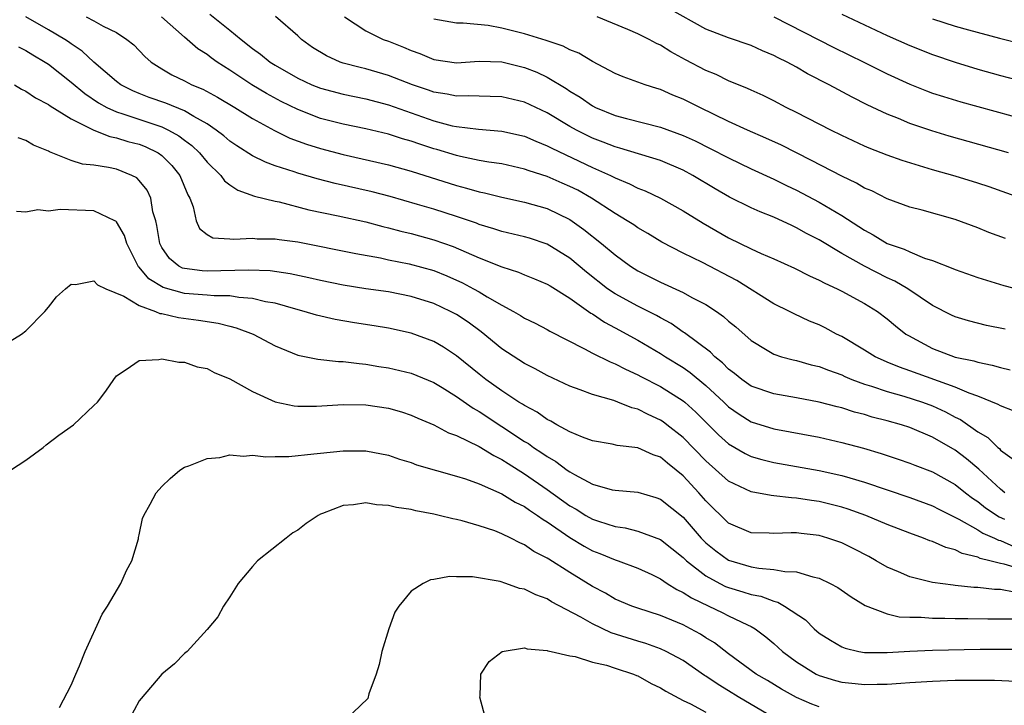
# Model space of a CAD drawing. Units: inches. Extents: x 2643000 to 2646000, y 1476000 to 1479000.
# Drawn here: x 2643144 to 2643231, y 1476606 to 1476667 of the extents above; entities that cross this region are included whole.
import ezdxf

# ---------------------------------------------------------------- set-up
doc = ezdxf.new("R2010")
doc.units = ezdxf.units.IN
doc.header["$MEASUREMENT"] = 0
doc.layers.add('LD26431476_2ft', color=182, linetype='Continuous')

msp = doc.modelspace()

# ---------------------------------------------------------------- linework, layer by layer
at = {"layer": 'LD26431476_2ft'}
for points, elevation in [([(2643231.689, 1476655), (2643226.466, 1476656.466), (2643224.927, 1476656.927), (2643223, 1476657.588), (2643221.985, 1476658.015), (2643221, 1476658.399), (2643219.23, 1476659.23), (2643217.897, 1476659.897), (2643215.86, 1476661), (2643213.963, 1476661.963), (2643213, 1476662.537), (2643212.159, 1476663), (2643211.38, 1476663.38), (2643211, 1476663.594), (2643210, 1476664), (2643209, 1476664.451), (2643207, 1476665.135), (2643205, 1476665.913), (2643201.715, 1476667.715)], 8688), ([(2643231.361, 1476625), (2643231, 1476625.303), (2643229.085, 1476627.085), (2643228.001, 1476628.001), (2643227, 1476628.754), (2643225, 1476629.909), (2643223, 1476630.757), (2643222.244, 1476631), (2643221, 1476631.346), (2643219.679, 1476631.679), (2643219, 1476631.889), (2643218.109, 1476632.11), (2643217, 1476632.475), (2643216.57, 1476632.57), (2643215, 1476632.997), (2643213, 1476633.364), (2643211, 1476633.71), (2643209, 1476634.412), (2643208.162, 1476635), (2643207.528, 1476635.528), (2643207, 1476635.908), (2643206.465, 1476636.465), (2643205.774, 1476637), (2643205.404, 1476637.403), (2643203.108, 1476639.108), (2643203, 1476639.171), (2643201.93, 1476639.93), (2643201, 1476640.425), (2643200.642, 1476640.642), (2643199, 1476641.455), (2643197, 1476642.536), (2643196.33, 1476643), (2643194.468, 1476644.468), (2643193, 1476645.699), (2643191, 1476646.932), (2643189.448, 1476647.448), (2643189, 1476647.577), (2643187, 1476648.053), (2643186.297, 1476648.297), (2643185, 1476648.674), (2643184.771, 1476648.771), (2643183, 1476649.368), (2643181, 1476650.01), (2643179.558, 1476650.442), (2643177.133, 1476651.133), (2643175.544, 1476651.544), (2643172.288, 1476652.288), (2643170.7, 1476652.7), (2643169, 1476653.199), (2643168.686, 1476653.314), (2643167, 1476653.857), (2643166.153, 1476654.153), (2643165, 1476654.714), (2643163.6, 1476655.6), (2643163, 1476656.015), (2643162.478, 1476656.478), (2643161.804, 1476657), (2643161, 1476657.543), (2643159.808, 1476658.192), (2643159, 1476658.687), (2643157.36, 1476659.36), (2643155.882, 1476659.882), (2643155, 1476660.224), (2643154.452, 1476660.452), (2643153.391, 1476661), (2643153, 1476661.294), (2643151, 1476662.989), (2643149.965, 1476663.965), (2643149, 1476664.606), (2643148.776, 1476664.776), (2643148.437, 1476665), (2643147, 1476665.853), (2643144.986, 1476667)], 8672), ([(2643150.328, 1476667), (2643151, 1476666.641), (2643151.825, 1476666.175), (2643153, 1476665.607), (2643153.906, 1476665), (2643154.517, 1476664.517), (2643155.496, 1476663.496), (2643156.054, 1476663), (2643157, 1476662.398), (2643157.876, 1476661.876), (2643159, 1476661.336), (2643159.633, 1476661), (2643160.606, 1476660.606), (2643161.911, 1476659.911), (2643163.438, 1476659), (2643165, 1476658.01), (2643166.952, 1476656.952), (2643168.297, 1476656.297), (2643169.757, 1476655.757), (2643171, 1476655.368), (2643173, 1476654.836), (2643177, 1476653.94), (2643179, 1476653.384), (2643183, 1476652.103), (2643183.882, 1476651.882), (2643185, 1476651.549), (2643185.46, 1476651.461), (2643187, 1476651.073), (2643189, 1476650.629), (2643191, 1476650.065), (2643193, 1476649.12), (2643194.239, 1476648.239), (2643195.801, 1476647), (2643197, 1476645.981), (2643198.349, 1476645), (2643199, 1476644.587), (2643201, 1476643.587), (2643203, 1476642.667), (2643203.762, 1476642.238), (2643205, 1476641.596), (2643205.93, 1476641), (2643206.561, 1476640.561), (2643207, 1476640.147), (2643207.628, 1476639.628), (2643209, 1476638.423), (2643210.414, 1476637.586), (2643211, 1476637.222), (2643211.668, 1476637), (2643212.712, 1476636.712), (2643213, 1476636.656), (2643214.291, 1476636.291), (2643215, 1476636.139), (2643215.802, 1476635.802), (2643217, 1476635.389), (2643217.259, 1476635.259), (2643217.872, 1476635), (2643219, 1476634.575), (2643219.596, 1476634.404), (2643221, 1476633.929), (2643222.475, 1476633.525), (2643224.098, 1476633), (2643225, 1476632.662), (2643226.135, 1476632.135), (2643227, 1476631.669), (2643227.455, 1476631.455), (2643229, 1476630.378), (2643229.863, 1476629.863), (2643230.747, 1476629), (2643230.889, 1476628.889), (2643231, 1476628.767), (2643232.032, 1476628.032)], 8674), ([(2643232.206, 1476632.206), (2643231, 1476632.652), (2643230.794, 1476632.794), (2643229, 1476633.508), (2643228.226, 1476633.774), (2643227, 1476634.31), (2643223, 1476635.754), (2643222.067, 1476636.067), (2643221, 1476636.521), (2643220.654, 1476636.653), (2643219.926, 1476637), (2643219, 1476637.582), (2643217, 1476638.777), (2643216.531, 1476639), (2643215.536, 1476639.536), (2643215, 1476639.802), (2643214.149, 1476640.15), (2643212.779, 1476640.779), (2643212.372, 1476641), (2643211, 1476641.677), (2643207.714, 1476643.714), (2643204.694, 1476645.306), (2643203, 1476646.137), (2643201.112, 1476647.112), (2643199.868, 1476647.868), (2643199, 1476648.367), (2643198.63, 1476648.63), (2643198.065, 1476649), (2643197, 1476649.631), (2643194.908, 1476651), (2643193.687, 1476651.687), (2643193, 1476652.031), (2643192.313, 1476652.314), (2643191, 1476652.895), (2643189.398, 1476653.398), (2643189, 1476653.559), (2643187, 1476654.007), (2643185.833, 1476654.168), (2643185, 1476654.323), (2643183.339, 1476654.661), (2643183, 1476654.742), (2643181.273, 1476655.274), (2643181, 1476655.344), (2643179.75, 1476655.75), (2643179, 1476656.021), (2643178.228, 1476656.228), (2643177, 1476656.648), (2643175, 1476657.119), (2643173, 1476657.516), (2643171, 1476658.034), (2643169, 1476658.8), (2643167.528, 1476659.528), (2643166.222, 1476660.222), (2643164.942, 1476661), (2643163, 1476662.295), (2643161.87, 1476663), (2643161.362, 1476663.362), (2643161, 1476663.655), (2643160.178, 1476664.178), (2643159, 1476665.191), (2643156.969, 1476667)], 8676), ([(2643161.24, 1476667.24), (2643163, 1476665.828), (2643164.001, 1476665), (2643165, 1476664.206), (2643165.71, 1476663.71), (2643166.553, 1476663), (2643167, 1476662.713), (2643169, 1476661.573), (2643170.238, 1476661), (2643171, 1476660.695), (2643173, 1476660.161), (2643175, 1476659.756), (2643177, 1476659.221), (2643181, 1476657.802), (2643182.615, 1476657.385), (2643183, 1476657.305), (2643184.934, 1476657.066), (2643187, 1476656.894), (2643189, 1476656.45), (2643190.006, 1476656.006), (2643191, 1476655.615), (2643191.395, 1476655.395), (2643195, 1476653.7), (2643196.57, 1476653), (2643197, 1476652.776), (2643198.269, 1476652.268), (2643199, 1476651.887), (2643199.641, 1476651.641), (2643200.993, 1476651), (2643203, 1476649.884), (2643204.772, 1476648.772), (2643207, 1476647.494), (2643209, 1476646.526), (2643209.879, 1476646.121), (2643211, 1476645.646), (2643212.824, 1476644.824), (2643214.135, 1476644.135), (2643215, 1476643.762), (2643215.478, 1476643.478), (2643216.578, 1476643), (2643217, 1476642.787), (2643219, 1476641.697), (2643220.129, 1476641), (2643221, 1476640.342), (2643221.721, 1476639.72), (2643222.649, 1476639), (2643222.859, 1476638.859), (2643225, 1476637.716), (2643227, 1476636.961), (2643228.633, 1476636.633), (2643229, 1476636.504), (2643230.265, 1476636.265), (2643231, 1476636.047), (2643231.83, 1476635.83)], 8678), ([(2643231.417, 1476639.417), (2643229.765, 1476639.765), (2643228.161, 1476640.161), (2643227, 1476640.517), (2643226.668, 1476640.668), (2643225, 1476641.519), (2643222.82, 1476643), (2643221.675, 1476643.675), (2643221, 1476643.97), (2643218.983, 1476644.984), (2643217, 1476646.097), (2643215, 1476647.306), (2643213.887, 1476647.887), (2643213, 1476648.385), (2643212.567, 1476648.567), (2643211, 1476649.302), (2643209.773, 1476649.773), (2643209, 1476650.132), (2643207.083, 1476651.083), (2643205.82, 1476651.82), (2643203.86, 1476653), (2643203, 1476653.461), (2643201, 1476654.315), (2643197.412, 1476655.412), (2643197, 1476655.514), (2643195.939, 1476655.939), (2643195, 1476656.291), (2643194.518, 1476656.518), (2643193.569, 1476657), (2643193, 1476657.32), (2643191, 1476658.514), (2643189, 1476659.458), (2643187, 1476659.932), (2643185.974, 1476659.974), (2643185, 1476659.98), (2643184.024, 1476660.024), (2643183, 1476659.988), (2643182.171, 1476660.171), (2643181, 1476660.346), (2643180.523, 1476660.524), (2643179.118, 1476661), (2643177, 1476661.828), (2643175, 1476662.4), (2643174.508, 1476662.508), (2643173, 1476662.911), (2643172.744, 1476663), (2643171.536, 1476663.536), (2643170.299, 1476664.299), (2643169.329, 1476665), (2643169, 1476665.312), (2643167.017, 1476667.017)], 8680), ([(2643173.114, 1476667), (2643175, 1476665.764), (2643176.529, 1476665), (2643177, 1476664.832), (2643178.308, 1476664.308), (2643179, 1476664.011), (2643179.75, 1476663.75), (2643181, 1476663.24), (2643183, 1476662.947), (2643185, 1476663.076), (2643187, 1476663.03), (2643189, 1476662.533), (2643190.095, 1476662.095), (2643191, 1476661.659), (2643192.663, 1476660.663), (2643193, 1476660.433), (2643193.9, 1476659.9), (2643195, 1476659.135), (2643195.272, 1476659), (2643197, 1476658.288), (2643197.984, 1476658.016), (2643201, 1476657.256), (2643203, 1476656.53), (2643204.048, 1476656.048), (2643205.387, 1476655.387), (2643207, 1476654.542), (2643209, 1476653.583), (2643211, 1476652.653), (2643212.105, 1476652.106), (2643213, 1476651.683), (2643215, 1476650.637), (2643217, 1476649.453), (2643218.498, 1476648.498), (2643219, 1476648.155), (2643219.759, 1476647.759), (2643221, 1476646.997), (2643222.492, 1476646.492), (2643223, 1476646.24), (2643224.292, 1476645.708), (2643225, 1476645.489), (2643226.793, 1476644.793), (2643227, 1476644.688), (2643229, 1476643.985), (2643229.743, 1476643.743), (2643231.287, 1476643.287), (2643233, 1476642.839)], 8682), ([(2643231.437, 1476647.437), (2643229.969, 1476647.969), (2643229, 1476648.366), (2643227, 1476649.1), (2643224.083, 1476649.917), (2643223, 1476650.2), (2643221, 1476650.946), (2643219.63, 1476651.63), (2643219, 1476651.887), (2643218.3, 1476652.3), (2643217, 1476652.922), (2643214.328, 1476654.328), (2643211.661, 1476655.661), (2643210.297, 1476656.297), (2643208.68, 1476657), (2643207, 1476657.769), (2643204.449, 1476659), (2643203, 1476659.736), (2643202.093, 1476660.093), (2643201, 1476660.579), (2643200.668, 1476660.669), (2643199.635, 1476661), (2643197.704, 1476661.704), (2643197, 1476662.005), (2643195, 1476663.036), (2643193.783, 1476663.783), (2643193, 1476664.084), (2643192.413, 1476664.413), (2643190.913, 1476664.913), (2643189, 1476665.503), (2643187, 1476666.003), (2643185.786, 1476666.214), (2643183.572, 1476666.428), (2643183, 1476666.427), (2643181, 1476666.786)], 8684), ([(2643235, 1476650.21), (2643229.994, 1476651.993), (2643229, 1476652.32), (2643227, 1476652.933), (2643225, 1476653.497), (2643222.318, 1476654.318), (2643221, 1476654.783), (2643219.398, 1476655.399), (2643219, 1476655.569), (2643217, 1476656.509), (2643216.021, 1476657), (2643213, 1476658.562), (2643212.092, 1476659), (2643211, 1476659.574), (2643210.049, 1476660.048), (2643209, 1476660.515), (2643208.674, 1476660.674), (2643207, 1476661.357), (2643205.896, 1476661.896), (2643205, 1476662.259), (2643203.199, 1476663.199), (2643201.903, 1476663.903), (2643201, 1476664.477), (2643200.638, 1476664.638), (2643200.008, 1476665), (2643199, 1476665.498), (2643198.114, 1476665.886), (2643195.42, 1476667)], 8686), ([(2643211, 1476667.006), (2643216.282, 1476664.282), (2643218.935, 1476663), (2643221, 1476661.975), (2643223, 1476661.047), (2643224.465, 1476660.464), (2643225, 1476660.27), (2643225.954, 1476659.954), (2643227.495, 1476659.495), (2643235, 1476657.436)], 8690), ([(2643217, 1476667.235), (2643219, 1476666.284), (2643221, 1476665.341), (2643223, 1476664.458), (2643225, 1476663.667), (2643227, 1476662.977), (2643229, 1476662.365), (2643231, 1476661.809), (2643236.397, 1476660.397)], 8692), ([(2643225, 1476666.813), (2643227, 1476666.171), (2643228.166, 1476665.834), (2643230.895, 1476665.105), (2643233, 1476664.577)], 8694), ([(2643144.352, 1476664.352), (2643145, 1476664.007), (2643145.627, 1476663.627), (2643146.717, 1476663), (2643147, 1476662.817), (2643149, 1476661.24), (2643150.213, 1476660.212), (2643151.409, 1476659.409), (2643152.135, 1476659), (2643153, 1476658.598), (2643153.568, 1476658.432), (2643157, 1476657.278), (2643157.591, 1476657), (2643158.503, 1476656.503), (2643159, 1476656.115), (2643159.649, 1476655.649), (2643160.316, 1476655), (2643161, 1476654.157), (2643162.204, 1476653), (2643162.53, 1476652.53), (2643163, 1476652.166), (2643163.688, 1476651.688), (2643165.167, 1476651.167), (2643167, 1476650.717), (2643167.347, 1476650.653), (2643169.975, 1476649.975), (2643172.569, 1476649.431), (2643175, 1476648.898), (2643176.494, 1476648.494), (2643177, 1476648.38), (2643178.076, 1476648.076), (2643179, 1476647.858), (2643181, 1476647.315), (2643182.715, 1476646.715), (2643185, 1476645.729), (2643187, 1476644.927), (2643188.47, 1476644.47), (2643189, 1476644.237), (2643189.885, 1476643.885), (2643191, 1476643.414), (2643191.248, 1476643.248), (2643193, 1476642.178), (2643194.854, 1476640.854), (2643195, 1476640.777), (2643196.044, 1476640.045), (2643197, 1476639.552), (2643199, 1476638.466), (2643201, 1476637.281), (2643201.429, 1476637), (2643203, 1476636.047), (2643203.62, 1476635.62), (2643205, 1476634.471), (2643206.577, 1476633), (2643207, 1476632.587), (2643207.928, 1476631.928), (2643209, 1476631.268), (2643211, 1476630.643), (2643215, 1476629.896), (2643217, 1476629.435), (2643218.916, 1476628.916), (2643220.465, 1476628.465), (2643221.968, 1476627.968), (2643223, 1476627.611), (2643223.429, 1476627.429), (2643225, 1476626.828), (2643227, 1476625.725), (2643227.897, 1476625), (2643228.521, 1476624.521), (2643229, 1476624.213), (2643229.671, 1476623.672), (2643230.869, 1476622.869), (2643231.337, 1476622.663)], 8670), ([(2643144.006, 1476661), (2643144.613, 1476660.613), (2643145, 1476660.43), (2643145.854, 1476659.854), (2643147, 1476659.265), (2643147.146, 1476659.146), (2643149, 1476657.995), (2643151, 1476657.004), (2643152.423, 1476656.424), (2643153, 1476656.322), (2643154.003, 1476656.003), (2643155, 1476655.742), (2643155.539, 1476655.539), (2643156.662, 1476655), (2643157, 1476654.757), (2643157.873, 1476653.873), (2643158.588, 1476653), (2643159.291, 1476651.291), (2643159.469, 1476651), (2643159.775, 1476650.225), (2643160.025, 1476649), (2643160.311, 1476648.311), (2643161, 1476647.779), (2643161.502, 1476647.502), (2643163, 1476647.403), (2643163.358, 1476647.358), (2643165, 1476647.449), (2643165.406, 1476647.406), (2643167, 1476647.397), (2643167.337, 1476647.337), (2643169, 1476647.137), (2643174.105, 1476646.105), (2643176.278, 1476645.722), (2643177, 1476645.56), (2643178.804, 1476645.196), (2643181, 1476644.597), (2643182.14, 1476644.14), (2643183.523, 1476643.523), (2643184.508, 1476643), (2643185, 1476642.721), (2643185.715, 1476642.285), (2643187, 1476641.55), (2643188.036, 1476641), (2643188.646, 1476640.646), (2643189, 1476640.409), (2643189.946, 1476639.946), (2643191, 1476639.391), (2643191.244, 1476639.244), (2643194.294, 1476637.706), (2643195, 1476637.317), (2643196.539, 1476636.539), (2643197, 1476636.374), (2643197.894, 1476635.894), (2643199, 1476635.406), (2643199.258, 1476635.258), (2643201, 1476634.37), (2643203, 1476633.116), (2643203.138, 1476633), (2643204.11, 1476632.11), (2643206.113, 1476630.112), (2643207, 1476629.303), (2643208.454, 1476628.454), (2643209, 1476628.19), (2643209.922, 1476627.922), (2643211, 1476627.67), (2643215, 1476626.969), (2643217, 1476626.526), (2643217.692, 1476626.308), (2643219, 1476625.929), (2643223, 1476624.565), (2643225, 1476623.834), (2643225.54, 1476623.541), (2643227.329, 1476622.671), (2643229, 1476621.715), (2643229.433, 1476621.434), (2643230.459, 1476621), (2643230.819, 1476620.82), (2643231, 1476620.776), (2643232.235, 1476620.235)], 8668), ([(2643233, 1476618.197), (2643231.305, 1476618.695), (2643231, 1476618.748), (2643230.061, 1476619), (2643229.205, 1476619.205), (2643229, 1476619.308), (2643227.623, 1476619.623), (2643227, 1476619.951), (2643226.157, 1476620.156), (2643225, 1476620.696), (2643224.767, 1476620.767), (2643224.204, 1476621), (2643223, 1476621.427), (2643221, 1476622.191), (2643219.095, 1476623), (2643217.551, 1476623.551), (2643217, 1476623.73), (2643215, 1476624.227), (2643214.314, 1476624.314), (2643213, 1476624.529), (2643212.54, 1476624.541), (2643211, 1476624.733), (2643210.749, 1476624.75), (2643209, 1476625.076), (2643207, 1476626.004), (2643205, 1476627.801), (2643203, 1476629.863), (2643201.552, 1476631), (2643201.239, 1476631.239), (2643201, 1476631.399), (2643199.893, 1476631.893), (2643199, 1476632.361), (2643198.478, 1476632.478), (2643197.221, 1476633), (2643196.869, 1476633.132), (2643195, 1476633.674), (2643193.911, 1476634.09), (2643193, 1476634.399), (2643191, 1476635.334), (2643189.93, 1476635.93), (2643189, 1476636.407), (2643187, 1476637.703), (2643185.183, 1476639.183), (2643184.034, 1476640.034), (2643183, 1476640.719), (2643182.474, 1476641), (2643181, 1476641.688), (2643179, 1476642.321), (2643177, 1476642.712), (2643175, 1476643), (2643173, 1476643.311), (2643171, 1476643.72), (2643169.971, 1476643.971), (2643168.325, 1476644.325), (2643166.566, 1476644.566), (2643164.643, 1476644.643), (2643161, 1476644.537), (2643160.568, 1476644.568), (2643159, 1476644.77), (2643158.822, 1476644.822), (2643158.507, 1476645), (2643157.671, 1476645.671), (2643157, 1476646.638), (2643156.809, 1476647), (2643156.57, 1476648.57), (2643156.457, 1476649), (2643156.206, 1476649.794), (2643156.021, 1476651), (2643155.689, 1476651.689), (2643155, 1476652.561), (2643154.778, 1476652.778), (2643154.361, 1476653), (2643153, 1476653.537), (2643152.298, 1476653.702), (2643151, 1476653.906), (2643149.996, 1476653.996), (2643149, 1476654.319), (2643147.075, 1476655.075), (2643147, 1476655.124), (2643145.678, 1476655.678), (2643145, 1476656.077), (2643144.312, 1476656.312)], 8666), ([(2643232.209, 1476616.209), (2643231, 1476616.447), (2643230.457, 1476616.457), (2643229, 1476616.642), (2643228.648, 1476616.648), (2643227, 1476616.821), (2643226.828, 1476616.828), (2643225, 1476617.077), (2643223, 1476617.566), (2643221.979, 1476618.021), (2643221, 1476618.424), (2643220.03, 1476619), (2643219.362, 1476619.362), (2643218.054, 1476620.053), (2643217, 1476620.564), (2643215.764, 1476621), (2643215, 1476621.229), (2643213.401, 1476621.401), (2643213, 1476621.46), (2643212.527, 1476621.473), (2643211, 1476621.401), (2643210.568, 1476621.432), (2643209, 1476621.461), (2643207, 1476622.324), (2643205, 1476624.284), (2643204.379, 1476625), (2643203, 1476626.491), (2643202.386, 1476627), (2643201.607, 1476627.608), (2643201, 1476628.126), (2643200.344, 1476628.344), (2643199, 1476628.97), (2643197.174, 1476629.174), (2643196.722, 1476629.278), (2643195, 1476629.563), (2643194.106, 1476629.894), (2643193, 1476630.368), (2643191.855, 1476631), (2643191.318, 1476631.318), (2643191, 1476631.46), (2643190.103, 1476632.103), (2643189, 1476632.684), (2643188.817, 1476632.817), (2643188.509, 1476633), (2643187, 1476633.995), (2643185.583, 1476635), (2643185, 1476635.456), (2643183, 1476637.078), (2643181.847, 1476637.847), (2643181, 1476638.343), (2643179, 1476639.085), (2643177, 1476639.516), (2643175.735, 1476639.735), (2643174, 1476640), (2643172.283, 1476640.283), (2643170.654, 1476640.654), (2643169.543, 1476641), (2643168.814, 1476641.187), (2643167, 1476641.714), (2643166.144, 1476641.856), (2643165, 1476642.144), (2643163.776, 1476642.224), (2643163, 1476642.359), (2643161.628, 1476642.372), (2643161, 1476642.439), (2643159, 1476642.59), (2643157.112, 1476643.112), (2643155.859, 1476643.859), (2643155, 1476644.89), (2643154.937, 1476644.937), (2643153.896, 1476647), (2643153.693, 1476647.693), (2643153, 1476648.899), (2643152.95, 1476648.95), (2643152.863, 1476649), (2643151, 1476649.877), (2643148.022, 1476649.979), (2643147, 1476649.853), (2643146.053, 1476649.947), (2643145, 1476649.765), (2643144.177, 1476649.822)], 8664), ([(2643143.629, 1476638.371), (2643144.629, 1476639), (2643145, 1476639.273), (2643146.675, 1476641), (2643147, 1476641.378), (2643147.717, 1476642.283), (2643148.512, 1476643), (2643149, 1476643.389), (2643149.369, 1476643.369), (2643151, 1476643.697), (2643151.33, 1476643.33), (2643152.048, 1476643), (2643153.655, 1476642.345), (2643155, 1476641.509), (2643156.429, 1476641), (2643156.822, 1476640.822), (2643157, 1476640.801), (2643158.459, 1476640.458), (2643160.234, 1476640.234), (2643161.965, 1476639.965), (2643163, 1476639.686), (2643163.555, 1476639.555), (2643165.045, 1476639), (2643167, 1476637.964), (2643169, 1476637.142), (2643170.773, 1476636.773), (2643172.587, 1476636.587), (2643173, 1476636.582), (2643174.396, 1476636.396), (2643175, 1476636.35), (2643176.143, 1476636.143), (2643177, 1476636.008), (2643179, 1476635.536), (2643181, 1476634.713), (2643181.724, 1476634.276), (2643183, 1476633.481), (2643184.452, 1476632.451), (2643185, 1476632.156), (2643189, 1476629.531), (2643189.337, 1476629.337), (2643189.787, 1476629), (2643190.527, 1476628.527), (2643191, 1476628.18), (2643191.761, 1476627.761), (2643192.758, 1476627), (2643193, 1476626.833), (2643193.401, 1476626.598), (2643195, 1476625.757), (2643196.734, 1476625.266), (2643197, 1476625.213), (2643199, 1476625.035), (2643200.574, 1476624.573), (2643201, 1476624.432), (2643203, 1476622.834), (2643204.589, 1476621), (2643204.786, 1476620.786), (2643205, 1476620.586), (2643205.868, 1476619.868), (2643207, 1476619.046), (2643209, 1476618.459), (2643209.667, 1476618.333), (2643211, 1476618.236), (2643211.967, 1476618.033), (2643213, 1476618.009), (2643214.437, 1476617.563), (2643215, 1476617.46), (2643215.966, 1476617), (2643216.634, 1476616.634), (2643217.802, 1476615.802), (2643219.057, 1476615.057), (2643221, 1476614.303), (2643222.057, 1476614.057), (2643223, 1476614.008), (2643223.998, 1476614.002), (2643225, 1476613.915), (2643226.08, 1476613.92), (2643227, 1476613.886), (2643228.105, 1476613.895), (2643229.863, 1476613.863), (2643232.132, 1476613.868)], 8662), ([(2643143.648, 1476627), (2643145, 1476627.862), (2643146.538, 1476629), (2643146.788, 1476629.212), (2643147.921, 1476630.079), (2643149.198, 1476631), (2643151, 1476632.692), (2643151.307, 1476633), (2643152.051, 1476633.948), (2643152.769, 1476635), (2643153, 1476635.301), (2643153.858, 1476635.858), (2643155, 1476636.675), (2643156.742, 1476636.742), (2643157, 1476636.814), (2643158.504, 1476636.504), (2643159, 1476636.532), (2643160.102, 1476636.102), (2643161, 1476635.948), (2643161.606, 1476635.606), (2643163, 1476635.04), (2643165, 1476633.937), (2643167, 1476633.032), (2643168.674, 1476632.674), (2643169, 1476632.642), (2643170.637, 1476632.637), (2643173, 1476632.77), (2643175, 1476632.74), (2643177, 1476632.455), (2643178.132, 1476632.132), (2643179, 1476631.847), (2643179.582, 1476631.582), (2643181, 1476630.981), (2643182.29, 1476630.29), (2643183, 1476630.041), (2643185, 1476629.073), (2643186.279, 1476628.279), (2643187, 1476627.94), (2643187.562, 1476627.562), (2643189, 1476626.673), (2643191, 1476625.29), (2643193, 1476623.849), (2643193.551, 1476623.551), (2643194.418, 1476623), (2643195, 1476622.664), (2643195.517, 1476622.483), (2643197, 1476622.012), (2643197.888, 1476621.888), (2643199, 1476621.611), (2643201, 1476620.868), (2643203, 1476619.29), (2643203.288, 1476619), (2643205, 1476617.657), (2643206.218, 1476617), (2643206.737, 1476616.737), (2643207, 1476616.63), (2643208.265, 1476616.265), (2643209, 1476616.02), (2643209.859, 1476615.859), (2643211, 1476615.416), (2643211.343, 1476615.343), (2643211.944, 1476615), (2643213.774, 1476613.774), (2643214.551, 1476613), (2643215, 1476612.613), (2643215.984, 1476611.984), (2643217, 1476611.398), (2643217.283, 1476611.283), (2643218.504, 1476611), (2643219, 1476610.912), (2643221, 1476610.899), (2643223, 1476611.022), (2643225, 1476611.116), (2643229.183, 1476611.183), (2643231, 1476611.197), (2643233, 1476611.187)], 8660), ([(2643147.964, 1476606.036), (2643149, 1476608.013), (2643149.409, 1476609), (2643149.735, 1476609.735), (2643150.229, 1476611), (2643151.727, 1476614.273), (2643152.19, 1476615), (2643153.38, 1476617), (2643153.874, 1476618.126), (2643154.344, 1476619), (2643154.929, 1476620.929), (2643154.942, 1476621.058), (2643155, 1476621.287), (2643155.277, 1476622.723), (2643155.411, 1476623), (2643155.975, 1476623.975), (2643156.491, 1476625), (2643157, 1476625.553), (2643157.738, 1476626.262), (2643158.598, 1476627), (2643159, 1476627.262), (2643159.371, 1476627.371), (2643161, 1476628.018), (2643162.112, 1476628.112), (2643163, 1476628.346), (2643164.215, 1476628.216), (2643165, 1476628.315), (2643166.161, 1476628.161), (2643167, 1476628.208), (2643168.204, 1476628.204), (2643170.416, 1476628.416), (2643171, 1476628.498), (2643173, 1476628.691), (2643175, 1476628.694), (2643177, 1476628.322), (2643177.966, 1476627.966), (2643179, 1476627.652), (2643179.464, 1476627.465), (2643183, 1476626.461), (2643183.781, 1476626.218), (2643185, 1476625.782), (2643187, 1476624.909), (2643188.166, 1476624.166), (2643189, 1476623.771), (2643189.445, 1476623.445), (2643190.149, 1476623), (2643190.634, 1476622.633), (2643191, 1476622.427), (2643193, 1476621.042), (2643194.268, 1476620.268), (2643195, 1476619.872), (2643195.639, 1476619.639), (2643197, 1476619.08), (2643197.26, 1476619), (2643199, 1476618.349), (2643200.224, 1476617.776), (2643201, 1476617.403), (2643201.589, 1476617), (2643202.447, 1476616.447), (2643203, 1476616.207), (2643203.715, 1476615.715), (2643205.243, 1476615), (2643206.428, 1476614.428), (2643207, 1476614.132), (2643208.666, 1476613.334), (2643209, 1476613.191), (2643209.339, 1476613), (2643210.294, 1476612.294), (2643211, 1476611.695), (2643211.756, 1476611), (2643213, 1476610.067), (2643214.722, 1476609), (2643215, 1476608.865), (2643216.425, 1476608.425), (2643217, 1476608.283), (2643218.157, 1476608.157), (2643219, 1476608.084), (2643220.111, 1476608.111), (2643221, 1476608.11), (2643222.202, 1476608.202), (2643223, 1476608.237), (2643225, 1476608.371), (2643227, 1476608.444), (2643229, 1476608.461), (2643230.449, 1476608.448), (2643232.375, 1476608.375)], 8658), ([(2643215, 1476606.092), (2643214.351, 1476606.351), (2643213, 1476606.941), (2643211.673, 1476607.674), (2643210.428, 1476608.428), (2643209.444, 1476609), (2643207, 1476610.786), (2643205.75, 1476611.75), (2643205, 1476612.204), (2643204.52, 1476612.52), (2643203.653, 1476613), (2643203, 1476613.333), (2643201, 1476614.173), (2643199, 1476614.812), (2643198.47, 1476615), (2643197, 1476615.615), (2643196.129, 1476616.129), (2643195, 1476616.718), (2643193, 1476617.953), (2643191.131, 1476619.131), (2643191, 1476619.232), (2643189.825, 1476619.825), (2643189, 1476620.413), (2643188.578, 1476620.578), (2643187.797, 1476621), (2643187, 1476621.384), (2643186.376, 1476621.624), (2643185, 1476622.086), (2643183.484, 1476622.516), (2643183, 1476622.631), (2643182.683, 1476622.683), (2643181.477, 1476623), (2643181, 1476623.107), (2643179.408, 1476623.408), (2643179, 1476623.512), (2643177.703, 1476623.703), (2643177, 1476623.883), (2643175.927, 1476623.927), (2643175, 1476624.091), (2643173.915, 1476623.915), (2643173, 1476623.88), (2643171.159, 1476623.159), (2643171, 1476623.112), (2643170.779, 1476623), (2643169.721, 1476622.279), (2643169, 1476621.701), (2643168.554, 1476621.446), (2643167.961, 1476621), (2643165.45, 1476619), (2643165, 1476618.502), (2643163.728, 1476617), (2643163, 1476615.822), (2643162.433, 1476615), (2643161.941, 1476614.059), (2643161, 1476612.934), (2643159.245, 1476611), (2643159, 1476610.806), (2643158.115, 1476609.885), (2643157, 1476609.001), (2643155.163, 1476606.837), (2643155, 1476606.625), (2643154.121, 1476605)], 8656), ([(2643211, 1476605.142), (2643207.859, 1476607), (2643207, 1476607.529), (2643206.067, 1476608.067), (2643205, 1476608.815), (2643204.88, 1476608.88), (2643203, 1476610.18), (2643201.482, 1476611), (2643201, 1476611.224), (2643199.699, 1476611.699), (2643199, 1476611.898), (2643196.645, 1476612.645), (2643195, 1476613.434), (2643193.975, 1476614.025), (2643191.382, 1476615.383), (2643191, 1476615.625), (2643189.983, 1476615.983), (2643189, 1476616.482), (2643188.557, 1476616.557), (2643187.34, 1476617), (2643186.842, 1476617.158), (2643184.415, 1476617.585), (2643183, 1476617.576), (2643182.39, 1476617.61), (2643181, 1476617.329), (2643180.695, 1476617.304), (2643180.059, 1476617), (2643179, 1476616.305), (2643177.9, 1476615), (2643177.545, 1476614.455), (2643177.019, 1476613), (2643176.405, 1476611), (2643176.16, 1476609.84), (2643175.911, 1476609), (2643175.261, 1476607.261), (2643175.168, 1476606.832), (2643173.225, 1476605)], 8654), ([(2643185.585, 1476605), (2643185.048, 1476606.952), (2643185.074, 1476607.074), (2643185.139, 1476609), (2643185.885, 1476610.115), (2643187.01, 1476610.99), (2643189, 1476611.321), (2643189.23, 1476611.231), (2643191, 1476611.083), (2643191.053, 1476611.053), (2643191.333, 1476611), (2643193, 1476610.605), (2643193.452, 1476610.548), (2643195, 1476610.057), (2643196.215, 1476609.785), (2643197, 1476609.511), (2643198.6, 1476609), (2643198.876, 1476608.876), (2643199, 1476608.84), (2643200.173, 1476608.173), (2643201, 1476607.793), (2643201.477, 1476607.477), (2643203, 1476606.661), (2643203.638, 1476606.362), (2643205, 1476605.625)], 8652)]:
    msp.add_lwpolyline(points, dxfattribs=dict(at, elevation=elevation))

doc.saveas('drawing.dxf')
